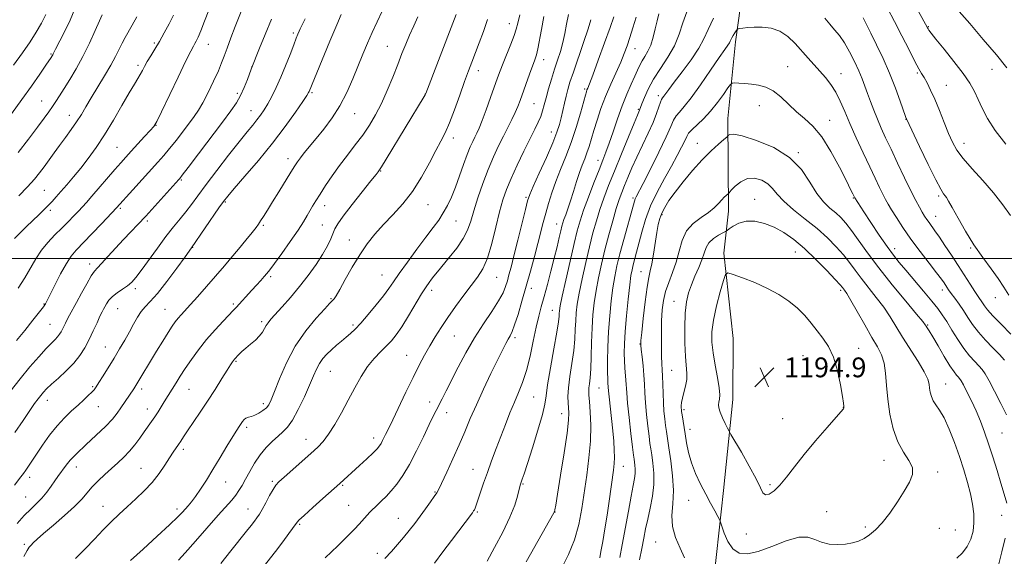
# Model space of a CAD drawing. Extents: x 2154800 to 2157700, y 299800 to 302700.
# Drawn here: x 2155569 to 2155967, y 300879 to 301097 of the extents above; entities that cross this region are included whole.
import ezdxf

# ---------------------------------------------------------------- set-up
doc = ezdxf.new("R2010")
doc.units = 0
doc.header["$MEASUREMENT"] = 0
for name, color, linetype, lineweight in [('BREAKLINE DTM HARD', 7, 'Continuous', 0), ('CONTOUR INDEX', 41, 'Continuous', 13), ('CONTOUR INTERMEDIATE', 44, 'Continuous', 0), ('GRID LINE', 7, 'Continuous', 0), ('SPOT ELEVATION', 7, 'Continuous', 0), ('SPOT ELEVATION DTM', 2, 'Continuous', 13)]:
    doc.layers.add(name, color=color, linetype=linetype, lineweight=lineweight)
doc.styles.add('Style-WORKING', font='WORKING.shx')

# ---------------------------------------------------------------- blocks, each defined once
blk = doc.blocks.new('SPOT')
at = {"layer": 'SPOT ELEVATION'}
for p, q in [((-3.91, -3.91), (3.82, 3.81)), ((-1.65, 3.77), (1.72, -3.93))]:
    blk.add_line(p, q, dxfattribs=at)

msp = doc.modelspace()

# ---------------------------------------------------------------- linework, layer by layer
at = {"layer": 'BREAKLINE DTM HARD'}
msp.add_polyline3d([(2155866.09, 301145.57, 1179.01), (2155863.57, 301123.32, 1181.65), (2155858.61, 301087.62, 1184.4), (2155855.45, 301056.59, 1187.39), (2155855.74, 301019.1, 1190.61), (2155853.86, 301002.12, 1193.54), (2155857.69, 300967.52, 1195.65), (2155857.51, 300942.92, 1194.71), (2155853.71, 300906.04, 1192.72), (2155849.93, 300871.5, 1190.67), (2155839.76, 300844.04, 1189.38), (2155817.25, 300811.41, 1188.21), (2155787.75, 300785.27, 1188.09), (2155771.23, 300769.57, 1187.21), (2155755.28, 300752.71, 1185.92), (2155745.73, 300729.93, 1184.57), (2155744.83, 300688.93, 1181.94), (2155736.34, 300650.91, 1179.54), (2155727.89, 300618.75, 1176.84)], dxfattribs=at)
at = {"layer": 'CONTOUR INDEX', "flags": 128}
for points, elevation in [([(2155591.159, 301101.037), (2155589.178, 301096.433), (2155586.76, 301091.4351), (2155583.321, 301084.603), (2155582.412, 301082.736), (2155582.204, 301082.341), (2155582.004, 301082.001), (2155581.514, 301081.2409), (2155579.401, 301078.13), (2155576.937, 301074.534), (2155573.604, 301069.746), (2155569.671, 301064.228), (2155565.446, 301058.466)], 1140), ([(2155730.05, 301097.728), (2155728.318, 301094.047), (2155726.64, 301090.331), (2155725.102, 301086.692), (2155723.573, 301082.867), (2155721.867, 301078.499), (2155719.851, 301073.3839), (2155717.604, 301067.924), (2155715.255, 301062.672), (2155712.892, 301058.042), (2155710.423, 301053.885), (2155707.711, 301049.91), (2155704.677, 301045.879), (2155701.463, 301041.76), (2155698.267, 301037.572), (2155695.273, 301033.3811), (2155692.613, 301029.432), (2155690.403, 301026.016), (2155688.711, 301023.328), (2155687.405, 301021.174), (2155686.304, 301019.265), (2155685.191, 301017.283), (2155683.717, 301014.811), (2155681.501, 301011.406), (2155678.358, 301006.875), (2155674.895, 301002.031), (2155671.919, 300997.939), (2155670.006, 300995.359), (2155668.81, 300993.833), (2155667.757, 300992.596), (2155666.386, 300991.037), (2155664.702, 300989.146), (2155662.827, 300987.0631), (2155656.503, 300980.165), (2155655.389, 300978.981), (2155651.125, 300974.534), (2155647.887, 300971.045), (2155644.453, 300967.101), (2155641.209, 300963.017), (2155638.297, 300959.043), (2155635.799, 300955.413), (2155633.764, 300952.307), (2155632.116, 300949.692), (2155627.3171, 300941.982), (2155624.839, 300937.924), (2155623.531, 300935.883), (2155622.204, 300933.952), (2155619.222, 300929.81), (2155617.426, 300927.287), (2155615.428, 300924.589), (2155613.269, 300921.952), (2155610.981, 300919.548), (2155608.552, 300917.278), (2155605.961, 300914.977), (2155603.226, 300912.528), (2155600.537, 300910.004), (2155598.123, 300907.529), (2155593.896, 300902.607), (2155590.962, 300899.576), (2155586.906, 300895.89), (2155582.432, 300892.044), (2155578.511, 300888.698), (2155575.879, 300886.351), (2155574.323, 300884.854), (2155573.395, 300883.896), (2155572.669, 300883.102), (2155571.799, 300881.834), (2155570.461, 300879.391)], 1160), ([(2155658.688, 301100.586), (2155656.08, 301093.802), (2155654.338, 301089.221), (2155652.767, 301085.016), (2155651.607, 301081.826), (2155650.569, 301079.081), (2155649.23, 301075.912), (2155647.308, 301071.7401), (2155645.07, 301067.145), (2155642.923, 301063), (2155641.141, 301059.909), (2155639.467, 301057.411), (2155637.5139, 301054.778), (2155635.019, 301051.491), (2155632.228, 301047.874), (2155629.512, 301044.461)], 1150), ([(2155790.945, 301098.645), (2155790.189, 301094.802), (2155789.467, 301090.989), (2155788.6669, 301087.297), (2155787.704, 301083.769), (2155786.594, 301080.255), (2155785.381, 301076.558), (2155784.119, 301072.577), (2155782.918, 301068.599), (2155781.898, 301065.007), (2155781.128, 301062.0761), (2155780.473, 301059.641), (2155779.745, 301057.428), (2155778.765, 301055.129), (2155777.381, 301052.301), (2155775.446, 301048.4661), (2155772.919, 301043.376), (2155770.179, 301037.699), (2155767.708, 301032.332), (2155765.854, 301027.863), (2155764.428, 301023.655), (2155763.105, 301018.764), (2155761.622, 301012.598), (2155759.966, 301005.981), (2155758.183, 301000.0921), (2155756.288, 300995.757), (2155754.147, 300992.39), (2155751.593, 300989.053), (2155748.545, 300985.041), (2155745.269, 300980.574), (2155742.118, 300976.105), (2155739.366, 300971.99), (2155736.967, 300968.184), (2155734.8, 300964.545), (2155732.724, 300960.88), (2155730.545, 300956.795), (2155728.051, 300951.846), (2155725.153, 300945.858), (2155719.8539, 300934.69), (2155718.342, 300931.542), (2155716.93, 300928.685), (2155715.749, 300926.238), (2155715.1451, 300925.078), (2155714.518, 300924.084), (2155713.565, 300922.955), (2155711.9111, 300921.298), (2155709.352, 300918.8819), (2155706.361, 300916.114), (2155698.433, 300908.885), (2155691.583, 300902.815), (2155687.46, 300899.142), (2155683.949, 300895.973), (2155681.874, 300894.006), (2155680.703, 300892.682), (2155677.768, 300888.659), (2155675.3, 300885.339), (2155672.329, 300881.42), (2155665.914, 300873.096)], 1170), ([(2155838.863, 301099.759), (2155837.284, 301095.272), (2155835.784, 301090.669), (2155833.865, 301086.011), (2155831.209, 301081.369), (2155828.197, 301076.835), (2155825.384, 301072.509), (2155823.217, 301068.52), (2155821.701, 301065.119), (2155820.729, 301062.587), (2155819.771, 301059.957), (2155818.927, 301057.994), (2155817.565, 301054.748), (2155815.262, 301049.191), (2155812.4229, 301042.2821), (2155809.603, 301035.352), (2155807.241, 301029.4351), (2155805.32, 301024.393), (2155803.703, 301019.799), (2155802.2609, 301015.233), (2155800.884, 301010.327), (2155799.464, 301004.724), (2155797.947, 300998.278), (2155796.489, 300991.686), (2155795.3, 300985.852), (2155794.53, 300981.419), (2155794.103, 300977.958), (2155793.884, 300974.777), (2155793.737, 300971.2821), (2155793.52, 300967.277), (2155793.085, 300962.665), (2155792.36, 300957.475), (2155791.551, 300952.24), (2155790.938, 300947.621), (2155790.7229, 300944.108), (2155790.805, 300941.5081), (2155791.01, 300939.459), (2155791.1539, 300937.46), (2155791.031, 300934.456), (2155790.43, 300929.253), (2155789.246, 300921.254), (2155787.807, 300912.2509), (2155786.547, 300904.632), (2155785.796, 300900.186), (2155785.465, 300898.301), (2155785.278, 300897.431), (2155785.2349, 300897.324), (2155785.065, 300897.006), (2155773.907, 300877.216)], 1180), ([(2155969.221, 300985.069), (2155967.239, 300988.291), (2155964.967, 300991.816), (2155962.053, 300995.818), (2155958.6689, 301000.353), (2155955.117, 301005.447), (2155951.693, 301010.986), (2155948.678, 301016.296), (2155946.347, 301020.563), (2155944.872, 301023.211), (2155944.024, 301024.61), (2155943.467, 301025.368), (2155942.8531, 301026.162), (2155941.7609, 301027.941), (2155939.755, 301031.726), (2155936.632, 301038.02), (2155933.121, 301045.266), (2155927.788, 301056.418), (2155927.718, 301056.596), (2155927.417, 301057.441), (2155925.255, 301063.608), (2155923.301, 301068.922), (2155920.933, 301074.884), (2155918.313, 301080.859), (2155915.707, 301086.399), (2155913.405, 301091.106), (2155911.624, 301094.7), (2155910.286, 301097.365)], 1180), ([(2155629.512, 301044.461), (2155627.107, 301041.597), (2155624.702, 301038.886), (2155614.603, 301027.742), (2155608.051, 301020.422), (2155602.063, 301014.137), (2155598.073, 301009.9731), (2155591.6751, 301003.34), (2155589.648, 301000.936), (2155587.689, 300997.948), (2155585.378, 300993.753), (2155583.018, 300989.143), (2155579.233, 300981.553), (2155579.023, 300981.216), (2155578.378, 300980.347), (2155576.844, 300978.375), (2155574.159, 300974.975), (2155570.836, 300970.804), (2155567.577, 300966.767)], 1150), ([(2155902.287, 301001.377), (2155899.36, 301004.699), (2155895.824, 301008.269), (2155891.621, 301012.033), (2155886.83, 301015.9081), (2155882.075, 301019.678), (2155878.117, 301023.095), (2155875.458, 301025.965), (2155873.578, 301028.31), (2155871.699, 301030.205), (2155869.233, 301031.663), (2155866.347, 301032.449), (2155863.397, 301032.2701), (2155860.709, 301030.997), (2155858.485, 301029.178), (2155856.897, 301027.5291), (2155856.03, 301026.583), (2155855.616, 301026.154), (2155854.788, 301025.4249), (2155854.022, 301024.7), (2155853.005, 301023.642), (2155851.708, 301022.22), (2155849.983, 301020.51), (2155847.649, 301018.616), (2155844.66, 301016.577), (2155841.5, 301014.174), (2155838.79, 301011.125), (2155836.963, 301007.262), (2155835.716, 301002.89), (2155834.559, 300998.43), (2155833.137, 300994.221), (2155831.617, 300990.282), (2155830.298, 300986.552), (2155829.411, 300982.924), (2155828.906, 300979.112), (2155828.661, 300974.784), (2155828.571, 300969.795), (2155828.589, 300964.741), (2155828.681, 300960.41), (2155828.814, 300957.318), (2155828.957, 300954.916), (2155829.077, 300952.389), (2155829.158, 300949.13), (2155829.241, 300945.38), (2155829.38, 300941.589), (2155829.615, 300938.13), (2155829.922, 300935.0591), (2155830.259, 300932.354), (2155830.609, 300929.884), (2155831.038, 300927.086), (2155831.634, 300923.288), (2155832.4149, 300918.073), (2155833.125, 300912.036), (2155833.44, 300906.026), (2155833.196, 300900.7), (2155832.871, 300895.942), (2155833.109, 300891.443), (2155834.34, 300886.983), (2155836.152, 300882.701), (2155837.925, 300878.826)], 1190), ([(2155948.208, 300878.629), (2155950.454, 300880.793), (2155952.441, 300883.4219), (2155953.8771, 300886.354), (2155954.751, 300889.54), (2155955.124, 300892.961), (2155955.051, 300896.608), (2155954.571, 300900.524), (2155953.72, 300904.76), (2155952.529, 300909.3651), (2155951.025, 300914.36), (2155949.229, 300919.761), (2155947.192, 300925.469), (2155945.065, 300930.924), (2155943.025, 300935.454), (2155941.2281, 300938.593), (2155939.744, 300940.708), (2155938.616, 300942.377), (2155937.868, 300944.067), (2155937.422, 300945.797), (2155937.177, 300947.4779), (2155936.972, 300949.125), (2155936.4041, 300951.163), (2155935.013, 300954.1249), (2155932.521, 300958.328), (2155926.251, 300968.149), (2155921.163, 300976.384), (2155918.585, 300980.217), (2155915.583, 300984.213), (2155909.458, 300991.945), (2155906.978, 300995.246), (2155904.716, 300998.299), (2155902.287, 301001.377)], 1190)]:
    msp.add_lwpolyline(points, dxfattribs=dict(at, elevation=elevation))
at = {"layer": 'CONTOUR INTERMEDIATE', "flags": 128}
for points, elevation in [([(2155969.911, 301017.405), (2155966.817, 301021.711), (2155963.0299, 301026.521), (2155958.705, 301031.464), (2155954.389, 301036.193), (2155950.73, 301040.363), (2155948.1751, 301043.798), (2155946.3841, 301046.988), (2155944.817, 301050.588), (2155943.055, 301055.032), (2155941.152, 301059.865), (2155939.281, 301064.412), (2155937.59, 301068.1289), (2155936.132, 301071.002), (2155934.932, 301073.1509), (2155933.945, 301074.816), (2155932.845, 301076.718), (2155931.233, 301079.702), (2155928.843, 301084.326), (2155925.939, 301090.008), (2155922.919, 301095.877), (2155920.094, 301101.2491)], 1178), ([(2155968.034, 301046.242), (2155963.733, 301051.775), (2155960.629, 301056.625), (2155958.506, 301060.762), (2155956.8941, 301064.329), (2155955.333, 301067.535), (2155953.402, 301070.845), (2155950.688, 301074.79), (2155946.999, 301079.641), (2155943.04, 301084.627), (2155939.738, 301088.719), (2155937.7801, 301091.166), (2155936.89, 301092.323), (2155936.552, 301092.823), (2155936.26, 301093.338), (2155931.089, 301102.898)], 1176), ([(2155968.45, 301077.1), (2155964.191, 301082.323), (2155958.882, 301088.625), (2155953.441, 301094.9849), (2155944.701, 301105.081)], 1174), ([(2155579.437, 301098.683), (2155577.573, 301095.165), (2155575.49, 301091.5341), (2155573.037, 301087.601), (2155569.992, 301083.155), (2155566.294, 301078.161)], 1138), ([(2155698.962, 301098.678), (2155697.211, 301094.559), (2155694.428, 301087.901), (2155686.011, 301067.575), (2155685.766, 301067.095), (2155685.049, 301065.96), (2155683.3821, 301063.467), (2155680.408, 301059.125), (2155676.25, 301053.308), (2155671.155, 301046.605), (2155665.477, 301039.651), (2155660.016, 301033.26), (2155655.678, 301028.291), (2155653.038, 301025.23), (2155651.334, 301023.0691), (2155649.47, 301020.425), (2155638.399, 301004.3059), (2155635.738, 301000.639), (2155632.412, 300996.084), (2155628.358, 300990.655), (2155624.532, 300985.791), (2155621.668, 300982.545), (2155619.613, 300980.426), (2155617.993, 300978.554), (2155616.479, 300976.224), (2155614.927, 300973.412), (2155613.236, 300970.262), (2155611.329, 300966.901), (2155609.23, 300963.365), (2155606.987, 300959.672), (2155602.549, 300952.439), (2155600.852, 300949.701), (2155599.744, 300947.967), (2155598.926, 300946.859), (2155597.985, 300945.8369), (2155596.587, 300944.46), (2155594.718, 300942.699), (2155592.443, 300940.625), (2155589.832, 300938.274), (2155586.976, 300935.533), (2155583.972, 300932.252), (2155580.938, 300928.3961), (2155578.083, 300924.391), (2155575.636, 300920.776), (2155572.358, 300915.863), (2155571.254, 300914.243), (2155570.284, 300912.883), (2155569.296, 300911.567), (2155566.688, 300908.221)], 1156), ([(2155631.01, 301098.403), (2155629.259, 301094.864), (2155627.324, 301091.232), (2155625.358, 301087.7541), (2155623.504, 301084.639), (2155621.846, 301081.928), (2155620.458, 301079.622), (2155619.375, 301077.695), (2155618.481, 301076.026), (2155617.6209, 301074.468), (2155616.619, 301072.798), (2155615.219, 301070.4981), (2155613.14, 301066.976), (2155610.22, 301061.893), (2155606.754, 301055.9269), (2155603.152, 301050.007), (2155599.745, 301044.869), (2155596.5499, 301040.468), (2155593.503, 301036.5641), (2155590.575, 301032.978), (2155587.866, 301029.764), (2155585.506, 301027.039), (2155583.57, 301024.8601), (2155581.899, 301023.047), (2155580.278, 301021.362), (2155578.513, 301019.591), (2155576.505, 301017.624), (2155571.534, 301012.834), (2155568.9151, 301010.261), (2155566.74, 301007.992)], 1146), ([(2155715.582, 301100.024), (2155713.526, 301095.754), (2155711.4829, 301091.38), (2155709.563, 301087.05), (2155707.692, 301082.613), (2155703.62, 301072.599), (2155701.209, 301067.13), (2155698.426, 301061.767), (2155695.2521, 301056.8), (2155691.943, 301052.346), (2155688.825, 301048.475), (2155684.035, 301042.639), (2155682.419, 301040.626), (2155681.245, 301039.0671), (2155680.13, 301037.397), (2155678.612, 301034.942), (2155673.764, 301026.963), (2155671.218, 301022.813), (2155669.13, 301019.48), (2155667.529, 301016.984), (2155666.358, 301015.191), (2155665.488, 301013.884), (2155664.502, 301012.528), (2155662.912, 301010.505), (2155660.402, 301007.413), (2155657.354, 301003.717), (2155654.324, 301000.096), (2155651.714, 300997.04), (2155640.7611, 300984.4931), (2155638, 300981.37), (2155634.21, 300977.2009), (2155632.923, 300975.744), (2155631.789, 300974.32), (2155630.546, 300972.544), (2155628.915, 300970.007), (2155626.727, 300966.47), (2155624.237, 300962.388), (2155615.46, 300947.937), (2155615.006, 300947.231), (2155609.735, 300939.458), (2155608.267, 300937.363), (2155606.343, 300934.955), (2155603.575, 300932.002), (2155599.7811, 300928.404), (2155595.606, 300924.5839), (2155591.899, 300921.099), (2155589.301, 300918.373), (2155587.612, 300916.304), (2155584.279, 300911.703), (2155583.033, 300909.951), (2155581.5319, 300907.796), (2155579.782, 300905.4031), (2155577.815, 300903.017), (2155575.652, 300900.79), (2155573.2759, 300898.516), (2155570.66, 300895.901), (2155567.8201, 300892.7379)], 1158), ([(2155602.176, 301098.517), (2155601.1089, 301096.156), (2155599.3501, 301092.169), (2155597.043, 301087.096), (2155594.42, 301081.726), (2155591.708, 301076.735), (2155589.1079, 301072.35), (2155586.814, 301068.687), (2155584.96, 301065.794), (2155583.432, 301063.462), (2155582.054, 301061.418), (2155580.615, 301059.345), (2155578.756, 301056.759), (2155576.078, 301053.133), (2155572.38, 301048.208), (2155568.227, 301042.782)], 1142), ([(2155645.4191, 301100.463), (2155643.659, 301095.95), (2155642.14, 301092.119), (2155641.047, 301089.53), (2155640.292, 301087.941), (2155639.723, 301086.908), (2155639.132, 301085.879), (2155638.084, 301083.89), (2155636.088, 301079.869), (2155632.899, 301073.275), (2155626.159, 301059.2411), (2155624.276, 301055.437), (2155623.057, 301053.4239), (2155621.638, 301051.747), (2155619.3931, 301049.294), (2155613.982, 301043.424), (2155611.775, 301041.009), (2155609.712, 301038.704), (2155607.298, 301035.944), (2155597.9581, 301025.116), (2155595.805, 301022.665), (2155594.167, 301020.856), (2155592.584, 301019.165), (2155590.6819, 301017.164), (2155588.424, 301014.8319), (2155585.8579, 301012.2459), (2155583.062, 301009.468), (2155580.232, 301006.485), (2155577.594, 301003.268), (2155575.293, 300999.797), (2155570.858, 300992.127), (2155568.254, 300987.987)], 1148), ([(2155616.216, 301097.735), (2155614.368, 301094.381), (2155611.447, 301089.33), (2155610.229, 301087.102), (2155607.563, 301081.702), (2155605.659, 301078.128), (2155603.168, 301073.843), (2155597.795, 301064.992), (2155595.642, 301061.383), (2155593.762, 301058.256), (2155591.85, 301055.267), (2155589.677, 301052.145), (2155587.328, 301048.927), (2155584.966, 301045.729), (2155582.726, 301042.652), (2155578.694, 301037.065), (2155576.836, 301034.572), (2155574.742, 301031.991), (2155572.027, 301028.977), (2155568.488, 301025.334)], 1144), ([(2155745.563, 301098.649), (2155744.191, 301095.145), (2155733.214, 301066.75), (2155732.964, 301066.238), (2155732.542, 301065.515), (2155717.123, 301040.092), (2155715.262, 301037.061), (2155714.477, 301035.815), (2155714.219, 301035.44), (2155713.938, 301035.056), (2155713.06, 301033.928), (2155711.007, 301031.355), (2155707.489, 301026.977), (2155703.363, 301021.7921), (2155699.774, 301017.1369), (2155697.57, 301013.992), (2155696.408, 301011.911), (2155694.7219, 301007.847), (2155693.376, 301005.02), (2155691.429, 301001.569), (2155688.769, 300997.51), (2155685.5559, 300993.075), (2155682.02, 300988.551), (2155678.41, 300984.229), (2155675.065, 300980.407), (2155670.506, 300975.346), (2155669.354, 300973.977), (2155668.592, 300972.845), (2155667.93, 300971.595), (2155667.121, 300970.176), (2155665.927, 300968.618), (2155664.208, 300966.959), (2155662.2149, 300965.287), (2155660.297, 300963.701), (2155658.736, 300962.291), (2155657.5541, 300961.112), (2155655.733, 300959.149), (2155655.384, 300958.725), (2155654.943, 300958.126), (2155654.168, 300956.959), (2155652.794, 300954.788), (2155650.645, 300951.337), (2155647.913, 300946.985), (2155644.882, 300942.276), (2155641.834, 300937.709), (2155636.743, 300930.258), (2155635.133, 300927.832), (2155634.007, 300926.084), (2155633.074, 300924.66), (2155630.881, 300921.506), (2155629.3891, 300919.255), (2155627.511, 300916.313), (2155625.206, 300912.905), (2155622.448, 300909.3489), (2155619.252, 300905.91), (2155615.811, 300902.632), (2155612.362, 300899.504), (2155609.076, 300896.485), (2155605.861, 300893.415), (2155602.556, 300890.103), (2155599.038, 300886.422), (2155595.313, 300882.495), (2155591.424, 300878.504)], 1162), ([(2155771.346, 301098.589), (2155770.477, 301095.151), (2155769.82, 301092.6959), (2155768.962, 301090.133), (2155767.622, 301086.67), (2155764.504, 301078.991), (2155763.316, 301075.953), (2155762.26, 301073.081), (2155759.426, 301065.049), (2155757.659, 301060.102), (2155756.044, 301055.746), (2155754.815, 301052.705), (2155753.879, 301050.662), (2155753.061, 301049.041), (2155752.202, 301047.305), (2155751.206, 301045.077), (2155749.9919, 301042.019), (2155748.513, 301037.951), (2155746.869, 301033.336), (2155745.191, 301028.796), (2155743.576, 301024.822), (2155741.975, 301021.395), (2155740.299, 301018.3629), (2155738.434, 301015.519), (2155736.164, 301012.423), (2155733.248, 301008.575), (2155729.598, 301003.714), (2155725.759, 300998.52), (2155722.429, 300993.9109), (2155720.07, 300990.512), (2155718.19, 300987.7779), (2155716.056, 300984.87), (2155713.162, 300981.214), (2155709.902, 300977.283), (2155706.892, 300973.812), (2155704.585, 300971.336), (2155702.757, 300969.591), (2155701.022, 300968.111), (2155699.0829, 300966.522), (2155697.017, 300964.806), (2155694.993, 300963.033), (2155693.152, 300961.2511), (2155691.538, 300959.411), (2155690.164, 300957.444), (2155688.993, 300955.228), (2155687.77, 300952.446), (2155686.183, 300948.73), (2155684.039, 300943.943), (2155681.6, 300938.8739), (2155679.241, 300934.541), (2155677.228, 300931.666), (2155675.379, 300929.78), (2155673.4, 300928.1149), (2155671.086, 300926.04), (2155668.581, 300923.47), (2155666.119, 300920.455), (2155663.894, 300917.095), (2155661.948, 300913.695), (2155660.285, 300910.608), (2155658.879, 300908.091), (2155657.587, 300906.011), (2155656.24, 300904.14), (2155654.628, 300902.195), (2155649.1509, 300896.035), (2155639.949, 300885.543), (2155635.808, 300880.856), (2155633.046, 300877.8189)], 1166), ([(2155781.0589, 301097.815), (2155780.009, 301092.678), (2155778.5719, 301084.812), (2155778.01, 301082.4001), (2155777.369, 301080.388), (2155775.249, 301074.558), (2155771.469, 301063.944), (2155770.513, 301061.439), (2155769.441, 301058.973), (2155768.08, 301056.18), (2155764.621, 301049.442), (2155762.655, 301045.501), (2155760.587, 301041.06), (2155758.447, 301035.979), (2155756.2909, 301030.257), (2155754.288, 301024.436), (2155752.631, 301019.195), (2155751.393, 301015), (2155750.157, 301011.462), (2155748.387, 301007.98), (2155745.743, 301004.143), (2155742.696, 301000.2929), (2155737.901, 300994.551), (2155736.53, 300992.855), (2155735.505, 300991.54), (2155734.531, 300990.235), (2155733.306, 300988.435), (2155731.527, 300985.6), (2155726.1691, 300976.697), (2155723.464, 300972.34), (2155721.269, 300969.101), (2155719.355, 300966.693), (2155717.347, 300964.577), (2155714.968, 300962.273), (2155712.325, 300959.543), (2155709.623, 300956.208), (2155707.015, 300952.158), (2155704.45, 300947.5421), (2155701.824, 300942.575), (2155699.085, 300937.513), (2155696.375, 300932.777), (2155693.889, 300928.828), (2155691.706, 300925.929), (2155689.448, 300923.559), (2155686.627, 300920.998), (2155675.819, 300911.466), (2155673.736, 300909.595), (2155672.461, 300908.207), (2155671.364, 300906.524), (2155669.971, 300904.009), (2155668.411, 300901.085), (2155666.966, 300898.415), (2155665.833, 300896.48), (2155664.866, 300895.04), (2155663.836, 300893.67), (2155662.506, 300891.964), (2155660.62, 300889.577), (2155654.278, 300881.633), (2155650.186, 300876.541)], 1168), ([(2155809.362, 301097.727), (2155807.869, 301093.477), (2155805.601, 301087.196), (2155803.018, 301080.155), (2155800.793, 301074.162), (2155799.43, 301070.564), (2155798.763, 301068.87), (2155798.46, 301068.133), (2155798.214, 301067.446), (2155797.806, 301066.071), (2155795.786, 301058.7459), (2155794.103, 301052.975), (2155792.1149, 301046.874), (2155789.954, 301041.16), (2155787.8, 301035.912), (2155785.84, 301031.051), (2155784.218, 301026.51), (2155782.892, 301022.259), (2155781.777, 301018.281), (2155780.778, 301014.492), (2155778.606, 301006.068), (2155777.197, 301000.7561), (2155775.591, 300994.843), (2155773.876, 300988.681), (2155772.149, 300982.652), (2155770.538, 300977.2679), (2155769.177, 300973.07), (2155768.15, 300970.389), (2155767.325, 300968.709), (2155766.521, 300967.303), (2155765.549, 300965.495), (2155764.195, 300962.817), (2155762.2419, 300958.853), (2155759.585, 300953.398), (2155756.577, 300947.094), (2155753.681, 300940.795), (2155751.231, 300935.132), (2155749.029, 300929.858), (2155746.746, 300924.5009), (2155744.182, 300918.812), (2155741.665, 300913.421), (2155738.44, 300906.632), (2155737.63, 300905.109), (2155736.665, 300903.635), (2155735.1211, 300901.454), (2155733.119, 300898.695), (2155730.915, 300895.703), (2155728.714, 300892.763), (2155726.504, 300889.901), (2155724.222, 300887.079), (2155721.818, 300884.263), (2155719.294, 300881.431), (2155716.668, 300878.562)], 1174), ([(2155818.3579, 301097.6539), (2155817.031, 301093.316), (2155815.832, 301089.36), (2155814.736, 301086.012), (2155813.567, 301082.884), (2155812.109, 301079.432), (2155808.104, 301070.525), (2155806.001, 301065.544), (2155804.136, 301060.609), (2155802.551, 301055.948), (2155801.244, 301051.774), (2155799.302, 301045.246), (2155798.452, 301042.637), (2155797.544, 301040.223), (2155796.548, 301037.69), (2155795.453, 301034.698), (2155794.261, 301031.042), (2155793.033, 301027.076), (2155791.844, 301023.295), (2155790.764, 301020.105), (2155789.848, 301017.574), (2155789.145, 301015.681), (2155788.671, 301014.316), (2155788.298, 301013.003), (2155787.861, 301011.176), (2155787.222, 301008.384), (2155786.344, 301004.629), (2155785.218, 301000.032), (2155783.864, 300994.7889), (2155782.426, 300989.4189), (2155781.079, 300984.517), (2155779.945, 300980.442), (2155778.933, 300976.593), (2155777.898, 300972.134), (2155776.724, 300966.515), (2155775.4049, 300960.355), (2155773.961, 300954.562), (2155772.414, 300949.794), (2155770.776, 300945.72), (2155769.061, 300941.7571), (2155767.2801, 300937.443), (2155765.448, 300932.791), (2155763.578, 300927.935), (2155761.692, 300923.005), (2155759.853, 300918.12), (2155758.1301, 300913.397), (2155756.592, 300908.979), (2155754.287, 300902.112), (2155753.599, 300900.127), (2155753.158, 300898.956), (2155752.864, 300898.285), (2155752.586, 300897.781), (2155752.069, 300897.042), (2155743.632, 300885.847), (2155740.1431, 300881.19), (2155736.758, 300876.647)], 1176), ([(2155827.5079, 301098.908), (2155826.851, 301096.167), (2155826.125, 301092.907), (2155825.29, 301089.483), (2155824.295, 301086.335), (2155823.123, 301083.793), (2155821.898, 301081.741), (2155820.777, 301079.953), (2155819.852, 301078.195), (2155818.957, 301076.2001), (2155817.861, 301073.695), (2155816.395, 301070.457), (2155814.638, 301066.473), (2155812.733, 301061.783), (2155810.816, 301056.529), (2155809.013, 301051.261), (2155807.441, 301046.631), (2155806.147, 301043.022), (2155804.884, 301039.737), (2155803.333, 301035.809), (2155801.296, 301030.604), (2155799.076, 301024.815), (2155797.097, 301019.472), (2155795.649, 301015.213), (2155794.4841, 301011.136), (2155793.217, 301005.948), (2155791.595, 300998.874), (2155789.882, 300991.2), (2155788.473, 300984.7261), (2155787.658, 300980.779), (2155787.316, 300978.794), (2155787.222, 300977.73), (2155787.15, 300976.56), (2155786.884, 300974.325), (2155786.209, 300970.077), (2155785.017, 300963.355), (2155783.636, 300955.638), (2155782.503, 300948.8859), (2155781.8861, 300944.423), (2155781.379, 300941.018), (2155780.409, 300936.801), (2155778.602, 300930.508), (2155776.374, 300923.308), (2155774.339, 300916.972), (2155772.974, 300912.85), (2155772.192, 300910.596), (2155771.768, 300909.437), (2155771.493, 300908.654), (2155771.237, 300907.744), (2155770.304, 300903.797), (2155769.204, 300900.188), (2155767.281, 300895.31), (2155764.394, 300889.249), (2155761.075, 300882.928), (2155758.024, 300877.474)], 1178), ([(2155849.713, 301097.177), (2155847.483, 301092.601), (2155845.831, 301088.886), (2155843.77, 301085.0369), (2155840.628, 301080.371), (2155836.983, 301075.4719), (2155833.728, 301071.239), (2155831.545, 301068.354), (2155829.562, 301065.645), (2155829.074, 301065.007), (2155828.659, 301064.323), (2155828.2, 301063.206), (2155827.5749, 301061.331), (2155826.629, 301058.613), (2155825.197, 301055.026), (2155823.1979, 301050.627), (2155820.889, 301045.795), (2155818.6069, 301040.9919), (2155816.628, 301036.609), (2155814.982, 301032.754), (2155813.634, 301029.464), (2155812.523, 301026.656), (2155811.48, 301023.77), (2155810.309, 301020.126), (2155808.8731, 301015.253), (2155807.284, 301009.518), (2155805.71, 301003.5), (2155804.299, 300997.683), (2155803.097, 300992.172), (2155802.1271, 300986.979), (2155801.402, 300982.058), (2155800.889, 300977.122), (2155800.546, 300971.825), (2155800.324, 300966.004), (2155800.155, 300960.229), (2155799.961, 300955.253), (2155799.696, 300951.6379), (2155799.418, 300949.199), (2155799.213, 300947.56), (2155799.149, 300946.287), (2155799.232, 300944.701), (2155799.451, 300942.065), (2155799.759, 300937.847), (2155799.968, 300932.322), (2155799.852, 300925.971), (2155799.261, 300919.226), (2155798.343, 300912.328), (2155796.313, 300898.806), (2155795.105, 300892.363), (2155793.372, 300886.126), (2155790.925, 300880.118), (2155788.088, 300874.503)], 1182), ([(2155912.0191, 301066.755), (2155910.95, 301069.718), (2155909.846, 301072.627), (2155908.494, 301075.857), (2155906.751, 301079.636), (2155904.7429, 301083.596), (2155902.666, 301087.219), (2155900.67, 301090.135), (2155898.727, 301092.544), (2155896.762, 301094.792), (2155894.714, 301097.165)], 1182), ([(2155684.336, 301096.889), (2155682.395, 301092.876), (2155681.95, 301091.892), (2155681.47, 301090.768), (2155680.785, 301089.067), (2155679.746, 301086.396), (2155678.263, 301082.5339), (2155676.467, 301077.956), (2155674.543, 301073.308), (2155672.652, 301069.131), (2155670.864, 301065.535), (2155669.225, 301062.522), (2155667.7509, 301060.057), (2155666.341, 301057.955), (2155664.8651, 301055.992), (2155663.153, 301053.889), (2155660.878, 301051.14), (2155657.674, 301047.185), (2155653.375, 301041.7361), (2155648.626, 301035.6029), (2155644.273, 301029.87), (2155640.942, 301025.361), (2155638.382, 301021.854), (2155636.12, 301018.866), (2155633.744, 301015.937), (2155631.0809, 301012.699), (2155628.017, 301008.805), (2155624.539, 301004.108), (2155618.044, 300995.092), (2155615.864, 300992.232), (2155614.177, 300990.3639), (2155612.489, 300988.944), (2155610.448, 300987.523), (2155608.276, 300986.04), (2155606.337, 300984.5279), (2155604.909, 300983.031), (2155603.929, 300981.636), (2155603.249, 300980.439), (2155602.712, 300979.448), (2155602.131, 300978.304), (2155601.31, 300976.557), (2155600.109, 300973.906), (2155598.609, 300970.6341), (2155596.946, 300967.172), (2155595.195, 300963.861), (2155593.192, 300960.692), (2155590.71, 300957.564), (2155587.656, 300954.439), (2155584.458, 300951.516), (2155581.675, 300949.053), (2155579.714, 300947.218), (2155578.382, 300945.8181), (2155577.332, 300944.568), (2155576.236, 300943.1651), (2155574.828, 300941.237), (2155572.863, 300938.393), (2155570.166, 300934.377), (2155566.85, 300929.466)], 1154), ([(2155758.207, 301096.655), (2155756.58, 301091.867), (2155754.831, 301087.172), (2155751.798, 301079.374), (2155750.463, 301075.854), (2155748.907, 301071.59), (2155746.949, 301066.1), (2155744.793, 301060.152), (2155742.744, 301054.826), (2155740.994, 301050.844), (2155739.293, 301047.483), (2155737.279, 301043.663), (2155734.671, 301038.616), (2155731.499, 301032.826), (2155727.871, 301027.091), (2155723.922, 301022.0411), (2155719.899, 301017.629), (2155716.075, 301013.64), (2155712.645, 301009.836), (2155709.5, 301005.8959), (2155706.456, 301001.475), (2155703.411, 300996.435), (2155700.605, 300991.444), (2155698.362, 300987.378), (2155696.91, 300984.873), (2155696.0819, 300983.6151), (2155695.615, 300983.0529), (2155694.277, 300981.675), (2155692.2859, 300979.573), (2155688.867, 300975.833), (2155684.612, 300970.674), (2155680.3491, 300964.486), (2155676.766, 300957.751), (2155673.981, 300951.307), (2155671.972, 300946.082), (2155670.6529, 300942.727), (2155669.682, 300940.788), (2155668.658, 300939.531), (2155667.281, 300938.373), (2155665.672, 300937.3131), (2155664.055, 300936.499), (2155662.617, 300936.016), (2155661.4, 300935.704), (2155660.406, 300935.339), (2155659.624, 300934.75), (2155658.974, 300933.961), (2155657.662, 300932), (2155656.646, 300930.428), (2155655.054, 300927.857), (2155652.7301, 300924.004), (2155649.941, 300919.354), (2155647.056, 300914.582), (2155644.39, 300910.267), (2155642.0381, 300906.599), (2155640.038, 300903.667), (2155638.405, 300901.503), (2155637.053, 300899.902), (2155634.651, 300897.2649), (2155632.768, 300895.347), (2155629.5, 300892.229), (2155624.477, 300887.596), (2155618.752, 300882.35), (2155613.729, 300877.696)], 1164), ([(2155670.799, 301096.785), (2155668.153, 301090.619), (2155665.912, 301085.087), (2155662.546, 301076.501), (2155661.008, 301072.4), (2155659.707, 301069.146), (2155658.212, 301065.859), (2155656.547, 301062.9059), (2155654.296, 301059.637), (2155650.938, 301055.147), (2155641.175, 301042.291), (2155636.9811, 301036.791)], 1152), ([(2155800.077, 301096.58), (2155798.957, 301092.893), (2155797.118, 301087.399), (2155792.972, 301075.407), (2155791.587, 301071.2771), (2155790.673, 301068.2921), (2155789.982, 301065.659), (2155789.3121, 301062.765), (2155787.986, 301056.802), (2155787.311, 301054.127), (2155786.3111, 301051.059), (2155784.614, 301046.784), (2155782.039, 301040.879), (2155779.158, 301034.488), (2155776.731, 301029.144), (2155775.2871, 301025.829), (2155774.427, 301023.315), (2155773.523, 301019.819), (2155770.433, 301007.314), (2155768.863, 301001.006), (2155767.706, 300996.45), (2155766.885, 300993.336), (2155766.229, 300990.9609), (2155765.534, 300988.679), (2155764.47, 300986.073), (2155762.679, 300982.782), (2155759.93, 300978.5421), (2155756.529, 300973.475), (2155752.912, 300967.803), (2155749.461, 300961.793), (2155746.342, 300955.906), (2155741.515, 300946.422), (2155739.821, 300943.132), (2155737.376, 300938.47), (2155736.18, 300936.112), (2155734.548, 300932.7221), (2155732.247, 300927.818), (2155729.498, 300922.112), (2155726.636, 300916.619), (2155723.94, 300912.145), (2155721.459, 300908.654), (2155719.187, 300905.904), (2155717.127, 300903.682), (2155715.324, 300901.896), (2155712.67, 300899.366), (2155711.667, 300898.354), (2155710.617, 300897.245), (2155706.195, 300892.4409), (2155704.36, 300890.4679), (2155702.332, 300888.34), (2155700.072, 300886.05), (2155697.576, 300883.614), (2155692.527, 300878.75)], 1172), ([(2155912.904, 301037.082), (2155910.267, 301042.711), (2155907.484, 301048.752), (2155904.916, 301054.524), (2155902.816, 301059.4901), (2155901.01, 301063.674), (2155899.212, 301067.244), (2155897.201, 301070.363), (2155895.003, 301073.171), (2155892.705, 301075.802), (2155887.967, 301081.049), (2155882.7431, 301086.937), (2155879.8, 301089.799), (2155876.545, 301091.9999), (2155872.982, 301093.197), (2155869.3981, 301093.602), (2155866.148, 301093.56), (2155863.527, 301093.371), (2155861.581, 301093.15), (2155860.295, 301092.962), (2155859.601, 301092.832), (2155859.239, 301092.618), (2155858.899, 301092.135), (2155858.353, 301091.274), (2155857.701, 301090.216), (2155857.127, 301089.2131), (2155856.756, 301088.45), (2155856.48, 301087.831), (2155856.137, 301087.189), (2155855.522, 301086.277), (2155854.278, 301084.513), (2155852.0081, 301081.239), (2155848.522, 301076.134), (2155844.461, 301070.26), (2155840.672, 301065.018), (2155837.822, 301061.46), (2155835.854, 301059.227), (2155834.53, 301057.612), (2155833.556, 301055.8949), (2155832.41, 301053.322), (2155830.516, 301049.129), (2155827.5401, 301042.961), (2155824.126, 301036.103), (2155821.162, 301030.251), (2155818.392, 301024.89), (2155817.976, 301024.025), (2155817.681, 301023.2), (2155817.238, 301021.643), (2155813.39, 301007.659), (2155811.824, 301001.803), (2155810.611, 300996.947), (2155809.699, 300992.64), (2155808.955, 300988.106), (2155808.275, 300982.7531), (2155807.681, 300976.73), (2155807.227, 300970.374), (2155806.948, 300964.065), (2155806.819, 300958.3681), (2155806.797, 300953.894), (2155806.839, 300951.058), (2155806.912, 300949.477), (2155807.14, 300946.436), (2155807.3821, 300943.981), (2155808.351, 300935.175), (2155808.8731, 300930.264), (2155809.275, 300925.982), (2155809.522, 300922.401), (2155809.594, 300919.436), (2155809.48, 300916.92), (2155809.19, 300914.349), (2155807.445, 300901.723), (2155806.62, 300896.136), (2155805.713, 300890.509), (2155804.836, 300885.391), (2155804.118, 300881.364), (2155803.64, 300878.815)], 1184), ([(2155906.45, 301025.341), (2155906.069, 301026.143), (2155905.203, 301027.918), (2155903.491, 301031.373), (2155900.7139, 301036.856), (2155897.22, 301043.27), (2155893.5, 301049.16), (2155889.949, 301053.447), (2155886.583, 301056.567), (2155883.326, 301059.332), (2155876.955, 301065.309), (2155873.8581, 301067.753), (2155870.84, 301069.31), (2155867.906, 301070.142), (2155865.059, 301070.546), (2155862.346, 301070.775), (2155859.988, 301070.904), (2155858.253, 301070.97), (2155857.264, 301070.927), (2155856.563, 301070.41), (2155855.549, 301068.978), (2155853.7669, 301066.366), (2155851.337, 301063.014), (2155848.522, 301059.543), (2155845.604, 301056.476), (2155840.86, 301052.018), (2155839.617, 301050.6211), (2155838.844, 301049.3281), (2155838.039, 301047.608), (2155836.784, 301045.032), (2155834.987, 301041.568), (2155832.637, 301037.284), (2155829.7969, 301032.288), (2155826.826, 301026.838), (2155824.156, 301021.228), (2155822.116, 301015.748), (2155820.622, 301010.649), (2155818.543, 301002.518), (2155817.159, 300997.314), (2155816.693, 300995.383), (2155816.273, 300993.005), (2155815.782, 300989.233), (2155815.148, 300983.503), (2155814.478, 300976.784), (2155813.926, 300970.425), (2155813.609, 300965.464), (2155813.514, 300961.692), (2155813.592, 300958.591), (2155813.789, 300955.733), (2155814.247, 300950.66), (2155814.5619, 300945.605), (2155814.914, 300941.466), (2155815.528, 300935.56), (2155816.257, 300929.08), (2155816.894, 300923.622), (2155817.29, 300920.348), (2155817.508, 300918.684), (2155817.854, 300916.341), (2155817.997, 300914.757), (2155817.993, 300912.972), (2155817.751, 300910.954), (2155817.226, 300908.136), (2155816.3849, 300903.815), (2155815.2391, 300897.631), (2155812.765, 300884.041), (2155811.768, 300878.981)], 1186), ([(2155970.0731, 300969.39), (2155966.136, 300973.345), (2155962.779, 300976.783), (2155960.62, 300979.196), (2155959.393, 300980.795), (2155958.609, 300981.969), (2155956.843, 300984.527), (2155955.464, 300986.582), (2155953.576, 300989.494), (2155948.69, 300997.129), (2155945.99, 301001.3049), (2155943.388, 301005.269), (2155941.114, 301008.644), (2155939.3381, 301011.166), (2155936.924, 301014.4491), (2155936.018, 301015.756), (2155935.15, 301017.114), (2155934.204, 301018.689), (2155933.06, 301020.6839), (2155931.567, 301023.45), (2155929.57, 301027.378), (2155927.01, 301032.64), (2155924.198, 301038.538), (2155921.544, 301044.159), (2155919.361, 301048.815), (2155917.576, 301052.717), (2155916.024, 301056.304), (2155914.5729, 301059.91), (2155913.226, 301063.455), (2155912.0191, 301066.755)], 1182), ([(2155905.602, 301011.302), (2155903.291, 301014.253), (2155901.239, 301016.486), (2155899.1399, 301018.3951), (2155896.76, 301020.379), (2155894.163, 301022.858), (2155891.483, 301026.257), (2155888.717, 301030.801), (2155885.2969, 301035.908), (2155880.514, 301040.797), (2155874.047, 301044.803), (2155867.115, 301047.737), (2155861.324, 301049.53), (2155857.869, 301050.201), (2155856.308, 301050.132), (2155855.7881, 301049.798), (2155855.528, 301049.528), (2155855.028, 301049.082), (2155853.86, 301048.08), (2155851.709, 301046.211), (2155848.712, 301043.449), (2155845.121, 301039.842), (2155841.218, 301035.522), (2155837.402, 301030.9771), (2155834.106, 301026.779), (2155831.653, 301023.367), (2155829.947, 301020.631), (2155828.784, 301018.325), (2155827.9711, 301016.167), (2155827.347, 301013.7209), (2155826.763, 301010.513), (2155825.398, 301001.764), (2155824.71, 300997.814), (2155824.082, 300994.984), (2155823.462, 300992.291), (2155822.779, 300988.374), (2155821.996, 300982.403), (2155821.226, 300975.678), (2155820.621, 300970.027), (2155820.299, 300966.736), (2155820.2479, 300964.908), (2155820.423, 300963.102), (2155820.766, 300960.219), (2155821.171, 300956.539), (2155821.518, 300952.687), (2155821.73, 300949.107), (2155821.896, 300945.536), (2155822.147, 300941.528), (2155822.572, 300936.845), (2155823.089, 300932.07), (2155823.577, 300927.988), (2155823.95, 300925.116), (2155824.273, 300922.885), (2155824.651, 300920.4559), (2155825.126, 300917.172), (2155825.492, 300913.111), (2155825.482, 300908.537), (2155824.923, 300903.715), (2155824.01, 300898.929), (2155823.031, 300894.469), (2155822.205, 300890.501), (2155821.467, 300886.707), (2155820.688, 300882.644), (2155819.747, 300878.031)], 1188), ([(2155636.9811, 301036.791), (2155634.587, 301033.667), (2155633.5841, 301032.383), (2155633.231, 301031.97), (2155627.152, 301025.179), (2155623.502, 301021.125), (2155619.849, 301017.125), (2155616.687, 301013.747), (2155613.8249, 301010.737), (2155610.896, 301007.631), (2155604.533, 301000.712), (2155601.956, 300997.947), (2155600.269, 300996.208), (2155599.0691, 300994.824), (2155597.772, 300992.87), (2155595.957, 300989.711), (2155593.8489, 300985.8691), (2155591.833, 300982.1561), (2155588.985, 300976.973), (2155588.0451, 300975.22), (2155587.307, 300973.749), (2155586.146, 300971.334), (2155585.586, 300970.275), (2155584.946, 300969.262), (2155584.152, 300968.262), (2155583.11, 300967.187), (2155581.623, 300965.718), (2155579.473, 300963.481), (2155576.521, 300960.2071), (2155572.942, 300956.049), (2155568.991, 300951.265), (2155564.961, 300946.19)], 1152), ([(2155967.4549, 300958.81), (2155965.433, 300961.07), (2155962.75, 300963.842), (2155959.752, 300966.963), (2155956.917, 300970.157), (2155954.6, 300973.201), (2155952.674, 300976.082), (2155950.889, 300978.841), (2155949.07, 300981.482), (2155947.34, 300983.869), (2155945.899, 300985.831), (2155944.882, 300987.258), (2155944.18, 300988.299), (2155942.997, 300990.107), (2155941.932, 300991.591), (2155940.016, 300994.118), (2155937.006, 300997.999), (2155933.34, 301002.771), (2155929.628, 301007.778), (2155926.382, 301012.437), (2155923.736, 301016.472), (2155921.726, 301019.679), (2155920.327, 301021.991), (2155919.264, 301023.881), (2155918.201, 301025.956), (2155916.848, 301028.7391), (2155915.101, 301032.415), (2155912.904, 301037.082)], 1184), ([(2155968.335, 300936.664), (2155965.9961, 300941.304), (2155963.459, 300946.242), (2155961.222, 300950.473), (2155959.628, 300953.273), (2155958.401, 300955.059), (2155957.114, 300956.531), (2155955.428, 300958.294), (2155953.369, 300960.582), (2155951.054, 300963.531), (2155948.615, 300967.16), (2155946.233, 300971.003), (2155944.107, 300974.475), (2155942.315, 300977.209), (2155940.457, 300979.716), (2155938.017, 300982.727), (2155934.6801, 300986.717), (2155927.499, 300995.2039), (2155924.829, 300998.382), (2155922.53, 301001.281), (2155919.979, 301004.782), (2155916.773, 301009.439), (2155913.386, 301014.487), (2155910.508, 301018.833), (2155906.832, 301024.534), (2155906.45, 301025.341)], 1186), ([(2155898.972, 300991.452), (2155895.517, 300995.082), (2155891.113, 300999.545), (2155886.478, 301003.963), (2155882.179, 301007.622), (2155878.171, 301010.472), (2155874.254, 301012.627), (2155870.3, 301014.163), (2155866.46, 301015.005), (2155862.957, 301015.038), (2155859.989, 301014.252), (2155857.6621, 301013.051), (2155856.06, 301011.941), (2155855.156, 301011.283), (2155854.486, 301010.861), (2155853.475, 301010.311), (2155851.74, 301009.348), (2155849.667, 301007.988), (2155847.833, 301006.32), (2155846.647, 301004.402), (2155845.836, 301002.154), (2155844.955, 300999.462), (2155843.683, 300996.278), (2155842.18, 300992.815), (2155840.728, 300989.35), (2155839.562, 300986.014), (2155838.727, 300982.356), (2155838.225, 300977.775), (2155838.042, 300971.959), (2155838.111, 300965.742), (2155838.352, 300960.243), (2155838.889, 300953.424), (2155838.824, 300950.961), (2155838.36, 300948.337), (2155837.69, 300945.701), (2155837.081, 300943.377), (2155836.739, 300941.612), (2155836.621, 300940.3489), (2155836.622, 300939.456), (2155836.661, 300938.765), (2155836.754, 300937.967), (2155836.942, 300936.7189), (2155838.178, 300928.946), (2155838.773, 300925.342), (2155839.586, 300921.409), (2155840.778, 300917.239), (2155842.446, 300912.937), (2155844.435, 300908.661), (2155846.525, 300904.581), (2155848.507, 300900.882), (2155850.2011, 300897.803), (2155851.435, 300895.596), (2155852.128, 300894.324), (2155852.56, 300893.297), (2155853.102, 300891.633), (2155854.0641, 300888.764), (2155855.5231, 300885.3601), (2155857.497, 300882.408), (2155860.043, 300880.715), (2155863.3801, 300880.388), (2155867.767, 300881.358), (2155873.255, 300883.402), (2155879.057, 300885.675), (2155884.175, 300887.18), (2155887.909, 300887.214), (2155890.737, 300886.264), (2155893.43, 300885.112), (2155896.569, 300884.395), (2155899.95, 300884.167), (2155903.181, 300884.335), (2155905.961, 300884.823), (2155908.38, 300885.6091), (2155910.624, 300886.686), (2155912.872, 300888.101), (2155915.272, 300890.107), (2155917.965, 300893.009), (2155921.0059, 300896.95), (2155924.115, 300901.416), (2155926.926, 300905.728), (2155929.086, 300909.369), (2155930.289, 300912.471), (2155930.24, 300915.326), (2155928.816, 300918.244), (2155926.573, 300921.604), (2155924.241, 300925.803), (2155922.409, 300931.073), (2155921.122, 300936.999), (2155920.286, 300943.006), (2155919.779, 300948.585), (2155919.356, 300953.5119), (2155918.743, 300957.632), (2155917.696, 300960.9541), (2155916.086, 300964.144), (2155913.811, 300968.03), (2155910.894, 300973.102), (2155907.835, 300978.497), (2155905.258, 300983.015), (2155903.625, 300985.767), (2155902.7539, 300987.11), (2155902.303, 300987.715), (2155901.891, 300988.238), (2155900.975, 300989.286), (2155898.972, 300991.452)], 1192), ([(2155968.396, 300900.9939), (2155967.36, 300904.565), (2155966.032, 300908.998), (2155964.459, 300914.156), (2155962.7461, 300919.629), (2155961.017, 300924.939), (2155959.358, 300929.723), (2155957.706, 300934.084), (2155955.96, 300938.24), (2155954.083, 300942.3031), (2155952.282, 300945.956), (2155950.824, 300948.774), (2155949.89, 300950.481), (2155949.303, 300951.398), (2155948.796, 300951.992), (2155948.114, 300952.7329), (2155947.049, 300954.0901), (2155945.406, 300956.534), (2155943.113, 300960.281), (2155940.601, 300964.537), (2155938.424, 300968.258), (2155937.0011, 300970.649), (2155936.211, 300971.9299), (2155935.798, 300972.572), (2155935.42, 300973.123), (2155934.384, 300974.43), (2155931.9121, 300977.418), (2155927.541, 300982.658), (2155922.07, 300989.308), (2155916.6129, 300996.175), (2155912.065, 301002.255), (2155905.602, 301011.302)], 1188), ([(2155891.594, 300970.713), (2155889.18, 300973.742), (2155886.594, 300976.822), (2155883.649, 300979.838), (2155880.183, 300982.694), (2155876.14, 300985.371), (2155871.491, 300987.871), (2155866.356, 300990.165), (2155861.453, 300992.102), (2155857.653, 300993.503), (2155855.534, 300994.127), (2155854.507, 300993.481), (2155853.69, 300991.012), (2155852.426, 300986.46), (2155850.947, 300980.738), (2155849.707, 300975.052), (2155849.07, 300970.292), (2155849.033, 300966.0779), (2155849.501, 300961.713), (2155850.342, 300956.754), (2155851.27, 300951.763), (2155851.961, 300947.555), (2155852.184, 300944.723), (2155852.074, 300942.975), (2155851.857, 300941.799), (2155851.744, 300940.725), (2155851.88, 300939.463), (2155852.394, 300937.769), (2155853.338, 300935.532), (2155854.452, 300933.178), (2155855.401, 300931.266), (2155856.01, 300930.073), (2155856.757, 300928.742), (2155860.968, 300921.529), (2155864.1591, 300915.927), (2155866.943, 300910.745), (2155868.665, 300907.122), (2155869.708, 300905.065), (2155870.713, 300904.299), (2155872.198, 300904.593), (2155874.182, 300905.892), (2155876.563, 300908.182), (2155879.286, 300911.441), (2155882.503, 300915.604), (2155886.415, 300920.594), (2155891.038, 300926.188), (2155895.647, 300931.571), (2155899.33, 300935.783), (2155902.273, 300939.087), (2155902.467, 300939.336), (2155902.503, 300939.4869), (2155902.5, 300939.665), (2155902.445, 300940.249), (2155902.279, 300941.418), (2155901.848, 300944.138), (2155901.037, 300948.83), (2155899.824, 300954.562), (2155898.2109, 300960.065), (2155896.22, 300964.373), (2155893.969, 300967.737), (2155891.594, 300970.713)], 1194), ([(2155965.165, 300876.38), (2155966.358, 300881.254), (2155967.692, 300886.795)], 1188)]:
    msp.add_lwpolyline(points, dxfattribs=dict(at, elevation=elevation))
at = {"layer": 'GRID LINE', "flags": 128}
msp.add_lwpolyline([(2157500, 301000), (2155000, 301000)], dxfattribs=at)
at = {"layer": 'SPOT ELEVATION DTM'}
for p in [(2155767.01, 301094.93, 1165.33), (2155936.71, 301093.74, 1175.89), (2155679.65, 301091.18, 1153.72), (2155623.36, 301087.2, 1145.75), (2155645.11, 301086.59, 1148.75), (2155717.65, 301085.83, 1159.11), (2155581.53, 301082.71, 1139.86), (2155817.97, 301084.8, 1176.75), (2155616.74, 301078.05, 1145.65), (2155662.68, 301077.48, 1151.96), (2155780.88, 301080.44, 1168.57), (2155879.77, 301077.58, 1185.06), (2155754.44, 301076.01, 1164.58), (2155901.28, 301074.73, 1183.3), (2155932.17, 301075.05, 1178.22), (2155962.4, 301076.52, 1174.71), (2155943.95, 301070.05, 1177.11), (2155656.89, 301066.81, 1151.58), (2155687.1, 301067.03, 1156.19), (2155733, 301066.54, 1161.98), (2155797.48, 301068.47, 1173.74), (2155827.34, 301065.77, 1181.6), (2155577.65, 301063.66, 1141.13), (2155777.03, 301062.58, 1168.97), (2155868.28, 301061.78, 1186.85), (2155588.88, 301057.94, 1143.33), (2155662.38, 301059.7, 1153.21), (2155704.43, 301058.49, 1158.8), (2155819.3, 301060.34, 1179.83), (2155624.02, 301053.87, 1148.05), (2155896.69, 301055.84, 1185.24), (2155927.62, 301056.29, 1180.03), (2155784.02, 301051.15, 1171.29), (2155744.39, 301048.74, 1164.5), (2155843.08, 301046.59, 1187.34), (2155951.12, 301046.58, 1177.33), (2155608.14, 301044.88, 1147.04), (2155884.05, 301042.76, 1187.92), (2155677.4, 301040.34, 1157.48), (2155802.92, 301039.65, 1177.41), (2155714.98, 301035.41, 1162.09), (2155634.18, 301031.71, 1152.16), (2155578.75, 301027.56, 1144.97), (2155652.07, 301022.87, 1156.16), (2155734.08, 301021.74, 1164.81), (2155773.72, 301024.66, 1171.77), (2155817.08, 301024.43, 1183.71), (2155866.41, 301023.85, 1191.2), (2155906.32, 301024.47, 1186.09), (2155940.87, 301025.3, 1180.26), (2155581.15, 301019.42, 1146.36), (2155609.56, 301020.27, 1150.23), (2155692.3, 301021.26, 1160.57), (2155828.9, 301017.69, 1188.24), (2155620.48, 301015.11, 1152.31), (2155691.33, 301013.55, 1160.92), (2155745.43, 301015.16, 1166.9), (2155786.25, 301013.9, 1175.32), (2155939.66, 301016.95, 1181.25), (2155667.44, 301013.32, 1158.22), (2155702.2, 301007.41, 1163.43), (2155638.82, 301004.51, 1156.04), (2155882.82, 301002.63, 1192.84), (2155923.01, 301003.88, 1185.46), (2155953.83, 301004.23, 1180.11), (2155597.13, 300997.76, 1151.5), (2155820.36, 300994.62, 1187.2), (2155670.35, 300992.57, 1160.26), (2155715.43, 300993.23, 1165.15), (2155761.87, 300992.26, 1170.86), (2155615.68, 300987.77, 1154.38), (2155735.62, 300987.11, 1168.46), (2155775.9, 300987.91, 1174.52), (2155901.23, 300987.08, 1192.3), (2155942.33, 300987.13, 1184.51), (2155578.67, 300981.53, 1149.91), (2155694.79, 300983.64, 1163.86), (2155833.68, 300982.6, 1191.26), (2155963.82, 300984.08, 1180.65), (2155608.5, 300979.65, 1154.92), (2155627.65, 300979.34, 1157.12), (2155655.23, 300981.5, 1159.73), (2155784.49, 300978.94, 1177.18), (2155666.75, 300974.37, 1161.68), (2155581.07, 300973.29, 1151.06), (2155703.72, 300973.08, 1165.7), (2155936.34, 300973.07, 1187.86), (2155744.78, 300968.6, 1170.9), (2155769.39, 300967.91, 1174.37), (2155603.43, 300964.19, 1155.19), (2155819.94, 300965.41, 1187.95), (2155908.5, 300963.53, 1193.25), (2155656.34, 300958.29, 1162.15), (2155725.4, 300960.78, 1169.18), (2155885.89, 300960.69, 1195), (2155694.63, 300954.24, 1166.91), (2155832.77, 300954.68, 1190.98), (2155598.35, 300948.02, 1155.81), (2155618.15, 300947.07, 1158.41), (2155637.32, 300946.97, 1160.88), (2155803.35, 300947.53, 1183), (2155943.68, 300949.2, 1189.23), (2155580.03, 300942.55, 1154.63), (2155734.71, 300941.91, 1171.4), (2155776.84, 300943.85, 1176.94), (2155600.69, 300940.05, 1156.82), (2155620.53, 300939.03, 1159.38), (2155667.41, 300941.22, 1163.58), (2155837.71, 300938.82, 1192.3), (2155902.21, 300939.76, 1194.03), (2155741.7, 300937.5, 1172.64), (2155788.15, 300937.17, 1179.28), (2155877.63, 300935.12, 1195.14), (2155660.75, 300931.61, 1164.34), (2155840.21, 300930.75, 1192.62), (2155684.68, 300926.79, 1167.33), (2155712.1, 300927.32, 1169.47), (2155966.47, 300929.29, 1187), (2155635.01, 300922.68, 1162.37), (2155918.72, 300918.3, 1192.62), (2155591.74, 300915.57, 1158.62), (2155617.9, 300915.03, 1161.11), (2155752.36, 300914.59, 1175.2), (2155813.2, 300915.81, 1184.72), (2155572.84, 300911.43, 1156.47), (2155940.37, 300913.54, 1191.65), (2155652.14, 300909.53, 1164.77), (2155671.02, 300909.72, 1167.78), (2155699.53, 300908.16, 1170.15), (2155772.6, 300908.65, 1178.15), (2155872.49, 300908.44, 1194.3), (2155571.29, 300903.48, 1157.09), (2155736.91, 300905.41, 1173.89), (2155839.69, 300902.02, 1191.28), (2155602.54, 300899.64, 1161.27), (2155632.53, 300898.55, 1163.58), (2155661.24, 300898.55, 1167.29), (2155702.01, 300900.04, 1171.04), (2155722.05, 300894.82, 1173.18), (2155754.07, 300897.41, 1176.17), (2155785.52, 300897.38, 1180.03), (2155895.51, 300897.5, 1192.4), (2155966.4, 300895.99, 1188.55), (2155682.12, 300892.4, 1170.18), (2155911.16, 300891.33, 1192.23), (2155941.13, 300890.72, 1191.11), (2155947.59, 300890.05, 1191.12), (2155863.01, 300888.42, 1193.24), (2155570.63, 300884.26, 1159.73), (2155826.26, 300885.2, 1189.23), (2155713.59, 300880.67, 1173.56)]:
    msp.add_point(p, dxfattribs=at)

# ---------------------------------------------------------------- block references
at = {"layer": 'SPOT ELEVATION'}
msp.add_blockref('SPOT', (2155870.267, 300951.888, 1194.878), dxfattribs=at)

# ---------------------------------------------------------------- texts
at = {"layer": 'SPOT ELEVATION', "style": 'Style-WORKING'}
msp.add_text('1194.9', height=8, dxfattribs=at).set_placement((2155878.267, 300951.888, 1194.878))

doc.saveas('drawing.dxf')
